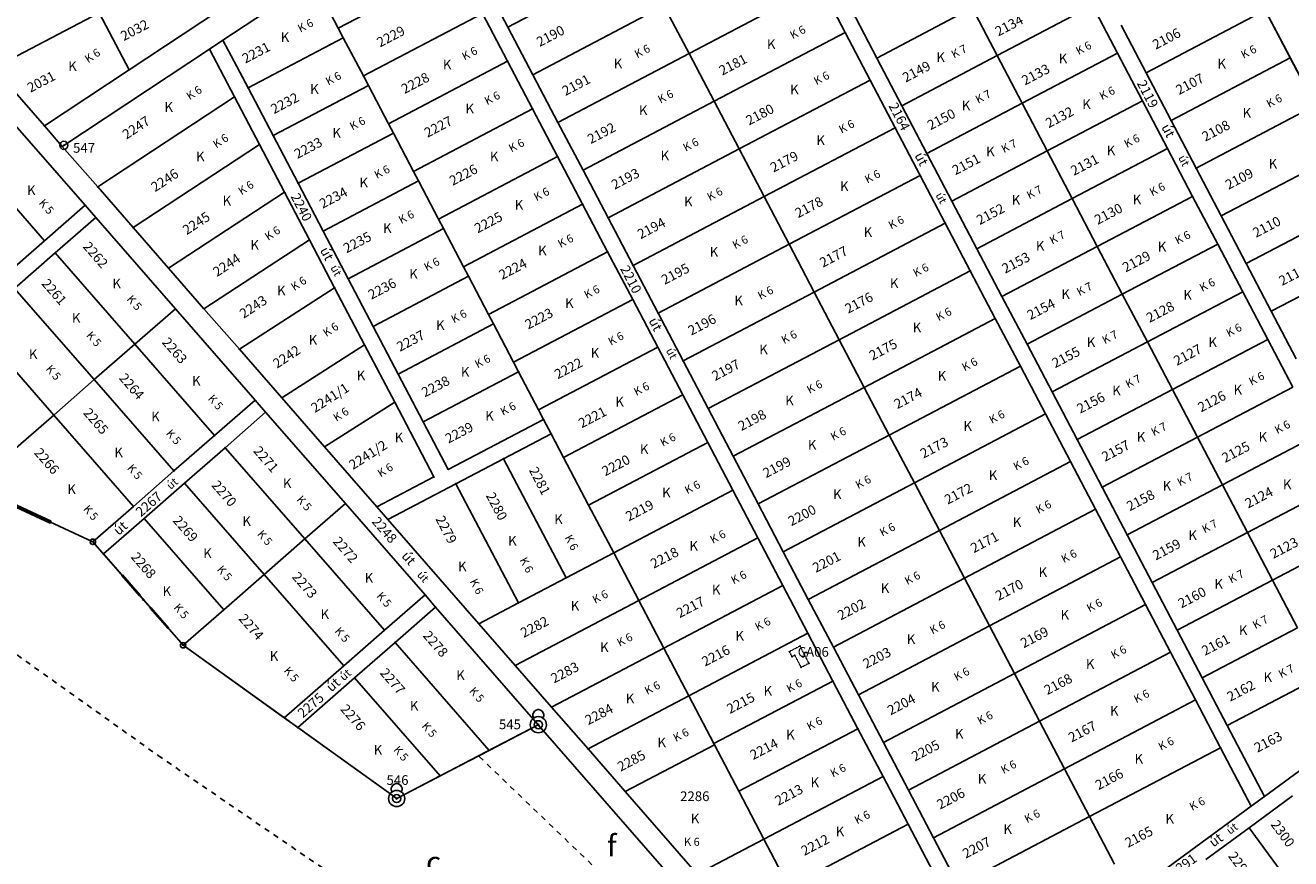
# Model space of a CAD drawing. Extents: x 591000 to 603000, y 192000 to 202000.
# Drawn here: x 600378 to 600848, y 196626 to 196936 of the extents above; entities that cross this region are included whole.
import ezdxf

# ---------------------------------------------------------------- set-up
doc = ezdxf.new("R2010")
doc.units = 0
doc.header["$MEASUREMENT"] = 0
for name, pattern in [('ITR-1-0.20 mm', [0]), ('ITR-10-0.18 mm', [0]), ('ITR-10-0.20 mm', [0]), ('ITR-11-0.18 mm', [0]), ('ITR-12-0.12 mm', [4, 2, -2]), ('ITR-12-0.18 mm', [2, 1, -1]), ('ITR-13-0.18 mm', [0]), ('ITR-14-0.12 mm', [0]), ('ITR-15-0.18 mm', [0]), ('ITR-206-0.10 mm', [0]), ('ITR-31-0.18 mm', [3.33575e-28, 0, 3.33575e-28]), ('ITR-7-0.18 mm', [0]), ('ITR-7-0.20 mm', [0]), ('ITR-79-0.12 mm', [0]), ('ITR-95-0.12 mm', [0]), ('ITR-96-0.12 mm', [0])]:
    doc.linetypes.add(name, pattern=pattern)
doc.layers.get('0').update_dxf_attribs({"color": 1})
for name, color, linetype in [('ITR-1-V_ALAPPONT', 142, 'ITR-1-0.20 mm'), ('ITR-10-FRL_HATÁR', 90, 'ITR-10-0.18 mm'), ('ITR-11-HRSZ', 90, 'ITR-11-0.18 mm'), ('ITR-12-ALR_HATÁR', 202, 'ITR-12-0.18 mm'), ('ITR-13-ALR_JEL', 202, 'ITR-13-0.18 mm'), ('ITR-14-ALR_MÜV_ÁG', 210, 'ITR-14-0.12 mm'), ('ITR-15-MIN_OSZT', 50, 'ITR-15-0.18 mm'), ('ITR-206-HATÁRPONT', 50, 'ITR-206-0.10 mm'), ('ITR-31-GAZD_ÉPÜLET', 74, 'ITR-31-0.18 mm'), ('ITR-7-FEKVÉSHATÁR', 130, 'ITR-7-0.18 mm'), ('ITR-79-KAPCSOLóJEL', 7, 'ITR-79-0.12 mm'), ('ITR-95-HATÁR JELK', 7, 'ITR-95-0.12 mm'), ('ITR-96-GEOKOD', 174, 'ITR-96-0.12 mm'), ('Pont', 1, 'ITR-1-0.20 mm')]:
    doc.layers.add(name, color=color, linetype=linetype)
doc.styles.add('ITR-14-2.00mm dőlt', font='Arial CE', dxfattribs={"width": 4, "oblique": 15, "height": 8})
doc.styles.add('ITR-16-1.80mm dőlt', font='Arial CE', dxfattribs={"width": 2, "oblique": 15, "height": 4})
doc.styles.add('ITR-18-1.80mm dőlt', font='Arial CE', dxfattribs={"width": 2, "oblique": 15, "height": 4})
doc.styles.add('ITR-19-1.50mm dőlt', font='Arial CE', dxfattribs={"oblique": 15, "height": 3})
doc.styles.add('ITR-2-1.80mm álló', font='Arial CE', dxfattribs={"width": 2, "height": 4})
doc.styles.add('ITR-61-1.80mm álló', font='Arial CE', dxfattribs={"width": 2, "height": 4})

# ---------------------------------------------------------------- blocks, each defined once
blk = doc.blocks.new('DAT_2000.FNT-22')
at = {"linetype": 'Continuous'}
for radius in [0.75, 0.05, 0]:
    blk.add_circle((0, 0), radius, dxfattribs=at)
blk = doc.blocks.new('DAT_2000.FNT-39')
at = {"linetype": 'Continuous'}
for p, q in [((-0.3, 0.35), (-0.25, 0.45)), ((-0.3, 0.25), (-0.3, 0.35)), ((-0.25, 0.15), (-0.3, 0.25)), ((-0.25, 0.45), (-0.15, 0.55)), ((-0.15, 0.05), (-0.25, 0.15)), ((-0.15, 0.55), (-0.05, 0.6)), ((-0.05, 0), (-0.15, 0.05)), ((-0.05, 0.6), (0, 0.6)), ((0, 0), (-0.05, 0)), ((0, 0), (0.05, 0)), ((0.05, 0), (0.15, -0.05)), ((0.05, -0.6), (0, -0.6)), ((0.15, -0.55), (0.05, -0.6)), ((0.15, -0.05), (0.25, -0.15)), ((0.25, -0.45), (0.15, -0.55)), ((0.25, -0.15), (0.3, -0.25)), ((0.3, -0.35), (0.25, -0.45)), ((0.3, -0.25), (0.3, -0.35))]:
    blk.add_line(p, q, dxfattribs=at)
blk = doc.blocks.new('DAT_2000.FNT-37')
at = {"linetype": 'Continuous'}
for p, q in [((-2, 0.1), (-7, 0.1)), ((-7, 0.1), (-7, -0.1)), ((-2.05, 0.05), (-6.95, 0.05)), ((-6.95, 0.05), (-6.95, -0.05)), ((-2.1, 0), (-6.9, 0)), ((-2.05, -0.05), (-2.05, 0.05)), ((-2, -0.1), (-2, 0.1)), ((-1.05, 0.1), (-1.05, -0.1)), ((-1, -0.1), (-1, 0.1)), ((-0.95, 0.1), (-0.95, -0.1)), ((-0.05, 0.1), (-0.05, -0.1)), ((0, -0.1), (0, 0.1)), ((0.05, -0.1), (0.05, 0.1)), ((1, 0.1), (1, -0.1)), ((6, 0.1), (1, 0.1)), ((1.05, 0.05), (1.05, -0.05)), ((5.95, 0.05), (1.05, 0.05)), ((1.1, 0), (5.9, 0)), ((5.95, -0.05), (5.95, 0.05)), ((6, -0.1), (6, 0.1)), ((-7, -0.1), (-2, -0.1)), ((-6.95, -0.05), (-2.05, -0.05)), ((1, -0.1), (6, -0.1)), ((1.05, -0.05), (5.95, -0.05))]:
    blk.add_line(p, q, dxfattribs=at)
blk.add_circle((0, 0), 0.1, dxfattribs=at)
blk.add_circle((0, 0), 0.1, dxfattribs=at)
blk = doc.blocks.new('DAT_2000.FNT-30')
at = {"linetype": 'Continuous'}
for radius in [0.5, 0.05, 0]:
    blk.add_circle((0, 0), radius, dxfattribs=at)
blk = doc.blocks.new('DAT2000.FNT-16')
at = {"linetype": 'Continuous'}
for p, q in [((-0.45, 1.1), (-0.35, 1.25)), ((-0.35, 1.25), (-0.2, 1.35)), ((-0.2, 1.35), (-0.05, 1.4)), ((-0.05, 1.4), (0.05, 1.4)), ((0.05, 1.4), (0.2, 1.35)), ((0.2, 1.35), (0.35, 1.25)), ((0.35, 1.25), (0.45, 1.1)), ((-0.5, 0.95), (-0.45, 1.1)), ((-0.5, 0.8), (-0.5, 0.95)), ((-0.45, 0.7), (-0.5, 0.8)), ((-0.4, 0.65), (-0.45, 0.7)), ((0.45, 0.7), (0.4, 0.65)), ((0.45, 1.1), (0.5, 0.95)), ((0.5, 0.8), (0.45, 0.7)), ((0.5, 0.95), (0.5, 0.8))]:
    blk.add_line(p, q, dxfattribs=at)
for radius in [0.75, 0.05, 0]:
    blk.add_circle((0, 0), radius, dxfattribs=at)
blk = doc.blocks.new('DAT2000.FNT-38')
at = {"linetype": 'Continuous'}
for p, q in [((-3, 0.1), (-8, 0.1)), ((-8, 0.1), (-8, -0.1)), ((-3, 0.05), (-8, 0.05)), ((-3, 0), (-8, 0)), ((-3, -0.1), (-3, 0.1)), ((-2.05, 0.1), (-2.05, -0.1)), ((-2, -0.1), (-2, 0.1)), ((-1.95, 0.1), (-1.95, -0.1)), ((-1.05, -0.1), (-1.05, 0.1)), ((-1, 0.1), (-1, -0.1)), ((-0.95, -0.1), (-0.95, 0.1)), ((-0.05, 0.1), (-0.05, -0.1)), ((0, -0.1), (0, 0.1)), ((0.05, -0.1), (0.05, 0.1)), ((0.95, 0.1), (0.95, -0.1)), ((1, -0.1), (1, 0.1)), ((1.05, 0.1), (1.05, -0.1)), ((2, 0.1), (2, -0.1)), ((7, 0.1), (2, 0.1)), ((7, 0.05), (2, 0.05)), ((2, 0), (7, 0)), ((7, -0.1), (7, 0.1)), ((-8, -0.05), (-3, -0.05)), ((-8, -0.1), (-3, -0.1)), ((2, -0.05), (7, -0.05)), ((2, -0.1), (7, -0.1))]:
    blk.add_line(p, q, dxfattribs=at)
blk.add_circle((0, 0), 0.1, dxfattribs=at)
blk.add_circle((0, 0), 0.1, dxfattribs=at)
blk.add_circle((0, 0), 0.1, dxfattribs=at)
blk.add_circle((0, 0), 0.1, dxfattribs=at)

msp = doc.modelspace()

# ---------------------------------------------------------------- linework, layer by layer
at = {"layer": 'ITR-10-FRL_HATÁR', "color": 74, "linetype": 'ITR-10-0.20 mm'}
for p, q in [((600911.76, 196802.32), (600743.49, 197122.63)), ((600313.93, 196785.26), (600403.26, 196743.77)), ((600403.26, 196743.77), (600436.8, 196705.36)), ((600436.8, 196705.36), (600516.14, 196648.45)), ((600568.76, 196675.86), (600546.54, 196664.29)), ((600568.76, 196675.86), (600718.62, 196504.23)), ((600546.54, 196664.29), (600516.14, 196648.45))]:
    msp.add_line(p, q, dxfattribs=at)
at = {"layer": 'ITR-10-FRL_HATÁR', "color": 90, "linetype": 'ITR-10-0.18 mm'}
for p, q in [((600494.45, 196934.42), (600538.72, 196957.68)), ((600557.46, 196934.88), (600606.15, 196960.45)), ((600451.6, 196929.98), (600485.15, 196952.13)), ((600485.15, 196952.13), (600494.45, 196934.42)), ((600548.16, 196952.58), (600557.46, 196934.88)), ((600673.45, 196950.62), (600624.76, 196925.04)), ((600673.45, 196950.62), (600682.75, 196932.91)), ((600405.57, 196940.2), (600366.51, 196919.68)), ((600405.57, 196940.2), (600416.73, 196918.95)), ((600416.73, 196918.95), (600450.28, 196941.1)), ((600503.75, 196916.72), (600548.02, 196939.97)), ((600548.02, 196939.97), (600557.32, 196922.27)), ((600566.76, 196917.17), (600615.45, 196942.75)), ((600615.45, 196942.75), (600624.76, 196925.04)), ((600685.23, 196941.11), (600694.53, 196923.4)), ((600694.53, 196923.4), (600729.94, 196942)), ((600729.94, 196942), (600739.24, 196924.3)), ((600739.24, 196924.3), (600774.67, 196942.87)), ((600774.67, 196942.87), (600783.97, 196925.16)), ((600794.56, 196917.9), (600838.84, 196941.13)), ((600838.84, 196941.13), (600848.14, 196923.43)), ((600494.45, 196934.42), (600496.31, 196930.88)), ((600557.46, 196934.88), (600566.76, 196917.17)), ((600785.26, 196935.6), (600794.56, 196917.9)), ((600446.56, 196926.66), (600451.6, 196929.98)), ((600451.6, 196929.98), (600460.9, 196912.28)), ((600460.9, 196912.28), (600496.31, 196930.88)), ((600496.31, 196930.88), (600503.75, 196916.72)), ((600634.06, 196907.34), (600682.75, 196932.91)), ((600682.75, 196932.91), (600692.05, 196915.21)), ((600392.49, 196890.97), (600446.56, 196926.66)), ((600446.56, 196926.66), (600455.86, 196908.95)), ((600576.07, 196899.46), (600624.76, 196925.04)), ((600624.76, 196925.04), (600634.06, 196907.34)), ((600748.54, 196906.59), (600783.97, 196925.16)), ((600783.97, 196925.16), (600793.27, 196907.46)), ((600513.05, 196899.01), (600557.32, 196922.27)), ((600557.32, 196922.27), (600566.62, 196904.56)), ((600694.53, 196923.4), (600703.83, 196905.69)), ((600703.83, 196905.69), (600739.24, 196924.3)), ((600739.24, 196924.3), (600748.54, 196906.59)), ((600803.87, 196900.19), (600848.14, 196923.43)), ((600848.14, 196923.43), (600857.44, 196905.72)), ((600366.51, 196919.68), (600385.27, 196898.19)), ((600385.27, 196898.19), (600416.73, 196918.95)), ((600503.75, 196916.72), (600505.61, 196913.18)), ((600566.76, 196917.17), (600576.07, 196899.46)), ((600794.56, 196917.9), (600803.87, 196900.19)), ((600460.9, 196912.28), (600470.2, 196894.58)), ((600470.2, 196894.58), (600505.61, 196913.18)), ((600505.61, 196913.18), (600513.05, 196899.01)), ((600643.36, 196889.63), (600692.05, 196915.21)), ((600692.05, 196915.21), (600701.35, 196897.5)), ((600405.06, 196875.51), (600455.86, 196908.95)), ((600455.86, 196908.95), (600465.16, 196891.25)), ((600585.37, 196881.76), (600634.06, 196907.34)), ((600634.06, 196907.34), (600643.36, 196889.63)), ((600713.13, 196887.99), (600748.54, 196906.59)), ((600748.54, 196906.59), (600757.84, 196888.88)), ((600757.84, 196888.88), (600793.27, 196907.46)), ((600793.27, 196907.46), (600802.57, 196889.75)), ((600370.78, 196902.6), (600400.38, 196868.7)), ((600522.35, 196881.31), (600566.62, 196904.56)), ((600566.62, 196904.56), (600575.92, 196886.85)), ((600703.83, 196905.69), (600713.13, 196887.99)), ((600813.17, 196882.48), (600857.44, 196905.72)), ((600385.27, 196898.19), (600391.91, 196890.58)), ((600513.05, 196899.01), (600514.91, 196895.47)), ((600576.07, 196899.46), (600585.37, 196881.76)), ((600652.66, 196871.93), (600701.35, 196897.5)), ((600701.35, 196897.5), (600710.65, 196879.8)), ((600803.87, 196900.19), (600813.17, 196882.48)), ((600470.2, 196894.58), (600479.5, 196876.87)), ((600479.5, 196876.87), (600514.91, 196895.47)), ((600514.91, 196895.47), (600522.35, 196881.31)), ((600355.71, 196889.45), (600385.31, 196855.55)), ((600391.91, 196890.58), (600392.49, 196890.97)), ((600391.91, 196890.58), (600405.06, 196875.51)), ((600418.22, 196860.45), (600465.16, 196891.25)), ((600465.16, 196891.25), (600474.46, 196873.54)), ((600594.67, 196864.05), (600643.36, 196889.63)), ((600643.36, 196889.63), (600652.66, 196871.93)), ((600713.13, 196887.99), (600722.43, 196870.28)), ((600722.43, 196870.28), (600757.84, 196888.88)), ((600757.84, 196888.88), (600767.14, 196871.18)), ((600767.14, 196871.18), (600802.57, 196889.75)), ((600802.57, 196889.75), (600811.87, 196872.04)), ((600822.47, 196864.78), (600866.74, 196888.01)), ((600531.66, 196863.6), (600575.92, 196886.85)), ((600575.92, 196886.85), (600585.22, 196869.15)), ((600813.17, 196882.48), (600822.47, 196864.78)), ((600488.8, 196859.16), (600524.21, 196877.77)), ((600522.35, 196881.31), (600524.21, 196877.77)), ((600524.21, 196877.77), (600531.66, 196863.6)), ((600585.37, 196881.76), (600594.67, 196864.05)), ((600661.96, 196854.22), (600710.65, 196879.8)), ((600710.65, 196879.8), (600719.95, 196862.09)), ((600405.06, 196875.51), (600418.22, 196860.45)), ((600431.37, 196845.38), (600474.46, 196873.54)), ((600474.46, 196873.54), (600483.76, 196855.84)), ((600479.5, 196876.87), (600488.8, 196859.16)), ((600385.31, 196855.55), (600400.38, 196868.7)), ((600400.38, 196868.7), (600404.32, 196864.18)), ((600540.96, 196845.9), (600585.22, 196869.15)), ((600585.22, 196869.15), (600594.52, 196851.44)), ((600603.97, 196846.35), (600652.66, 196871.93)), ((600652.66, 196871.93), (600661.96, 196854.22)), ((600722.43, 196870.28), (600731.73, 196852.58)), ((600731.73, 196852.58), (600767.14, 196871.18)), ((600767.14, 196871.18), (600776.44, 196853.47)), ((600776.44, 196853.47), (600811.87, 196872.04)), ((600811.87, 196872.04), (600821.17, 196854.34)), ((600831.77, 196847.07), (600876.04, 196870.31)), ((600404.32, 196864.18), (600389.26, 196851.03)), ((600404.32, 196864.18), (600433.92, 196830.29)), ((600531.66, 196863.6), (600533.51, 196860.06)), ((600594.67, 196864.05), (600603.97, 196846.35)), ((600822.47, 196864.78), (600831.77, 196847.07)), ((600418.22, 196860.45), (600431.37, 196845.38)), ((600488.8, 196859.16), (600498.1, 196841.46)), ((600498.1, 196841.46), (600533.51, 196860.06)), ((600533.51, 196860.06), (600540.96, 196845.9)), ((600671.26, 196836.51), (600719.95, 196862.09)), ((600719.95, 196862.09), (600729.25, 196844.39)), ((600370.25, 196842.39), (600385.31, 196855.55)), ((600444.53, 196830.32), (600483.76, 196855.84)), ((600483.76, 196855.84), (600493.07, 196838.13)), ((600613.27, 196828.64), (600661.96, 196854.22)), ((600661.96, 196854.22), (600671.26, 196836.51)), ((600785.74, 196835.77), (600821.17, 196854.34)), ((600821.17, 196854.34), (600830.47, 196836.63)), ((600389.26, 196851.03), (600374.19, 196837.87)), ((600389.26, 196851.03), (600418.86, 196817.13)), ((600550.26, 196828.19), (600594.52, 196851.44)), ((600594.52, 196851.44), (600603.82, 196833.74)), ((600731.73, 196852.58), (600741.03, 196834.87)), ((600741.03, 196834.87), (600776.44, 196853.47)), ((600776.44, 196853.47), (600785.74, 196835.77)), ((600841.07, 196829.37), (600885.34, 196852.6)), ((600431.37, 196845.38), (600444.53, 196830.32)), ((600540.96, 196845.9), (600542.82, 196842.35)), ((600603.97, 196846.35), (600613.27, 196828.64)), ((600831.77, 196847.07), (600841.07, 196829.37)), ((600507.4, 196823.75), (600498.1, 196841.46)), ((600507.4, 196823.75), (600542.82, 196842.35)), ((600542.82, 196842.35), (600550.26, 196828.19)), ((600680.56, 196818.81), (600729.25, 196844.39)), ((600729.25, 196844.39), (600738.55, 196826.68)), ((600374.19, 196837.87), (600403.79, 196803.98)), ((600457.68, 196815.25), (600493.07, 196838.13)), ((600504.23, 196816.88), (600493.07, 196838.13)), ((600622.57, 196810.94), (600671.26, 196836.51)), ((600671.26, 196836.51), (600680.56, 196818.81)), ((600750.33, 196817.17), (600785.74, 196835.77)), ((600785.74, 196835.77), (600795.04, 196818.06)), ((600795.04, 196818.06), (600830.47, 196836.63)), ((600830.47, 196836.63), (600839.77, 196818.93)), ((600559.56, 196810.48), (600603.82, 196833.74)), ((600603.82, 196833.74), (600613.12, 196816.03)), ((600741.03, 196834.87), (600750.33, 196817.17)), ((600433.92, 196830.29), (600418.86, 196817.13)), ((600433.92, 196830.29), (600463.52, 196796.39)), ((600444.53, 196830.32), (600457.68, 196815.25)), ((600550.26, 196828.19), (600552.12, 196824.65)), ((600613.27, 196828.64), (600622.57, 196810.94)), ((600689.86, 196801.1), (600738.55, 196826.68)), ((600738.55, 196826.68), (600747.86, 196808.98)), ((600841.07, 196829.37), (600850.37, 196811.66)), ((600359.13, 196824.72), (600388.73, 196790.82)), ((600516.7, 196806.05), (600507.4, 196823.75)), ((600516.7, 196806.05), (600552.12, 196824.65)), ((600552.12, 196824.65), (600559.56, 196810.48)), ((600418.86, 196817.13), (600403.79, 196803.98)), ((600418.86, 196817.13), (600448.45, 196783.24)), ((600473.47, 196797.17), (600504.23, 196816.88)), ((600515.39, 196795.63), (600504.23, 196816.88)), ((600631.87, 196793.23), (600680.56, 196818.81)), ((600680.56, 196818.81), (600689.86, 196801.1)), ((600750.33, 196817.17), (600759.63, 196799.46)), ((600759.63, 196799.46), (600795.04, 196818.06)), ((600795.04, 196818.06), (600804.35, 196800.36)), ((600804.35, 196800.36), (600839.77, 196818.93)), ((600839.77, 196818.93), (600849.07, 196801.22)), ((600457.68, 196815.25), (600473.47, 196797.17)), ((600568.86, 196792.78), (600613.12, 196816.03)), ((600613.12, 196816.03), (600622.42, 196798.33)), ((600559.56, 196810.48), (600561.42, 196806.94)), ((600622.57, 196810.94), (600631.87, 196793.23)), ((600699.17, 196783.4), (600747.86, 196808.98)), ((600747.86, 196808.98), (600757.16, 196791.27)), ((600403.79, 196803.98), (600388.73, 196790.82)), ((600403.79, 196803.98), (600433.39, 196770.08)), ((600526.01, 196788.34), (600516.7, 196806.05)), ((600526.01, 196788.34), (600561.42, 196806.94)), ((600561.42, 196806.94), (600568.86, 196792.78)), ((600578.16, 196775.07), (600622.42, 196798.33)), ((600622.42, 196798.33), (600631.73, 196780.62)), ((600641.17, 196775.52), (600689.86, 196801.1)), ((600689.86, 196801.1), (600699.17, 196783.4)), ((600759.63, 196799.46), (600768.93, 196781.75)), ((600768.93, 196781.75), (600804.35, 196800.36)), ((600804.35, 196800.36), (600813.65, 196782.65)), ((600813.65, 196782.65), (600849.07, 196801.22)), ((600448.45, 196783.24), (600463.52, 196796.39)), ((600463.52, 196796.39), (600467.46, 196791.87)), ((600473.47, 196797.17), (600489.26, 196779.09)), ((600489.26, 196779.09), (600515.39, 196795.63)), ((600529.99, 196767.84), (600515.39, 196795.63)), ((600631.87, 196793.23), (600641.17, 196775.52)), ((600388.73, 196790.82), (600373.66, 196777.67)), ((600388.73, 196790.82), (600418.32, 196756.93)), ((600467.46, 196791.87), (600452.4, 196778.72)), ((600467.46, 196791.87), (600497.06, 196757.97)), ((600535.31, 196770.63), (600526.01, 196788.34)), ((600535.31, 196770.63), (600570.72, 196789.24)), ((600568.86, 196792.78), (600570.72, 196789.24)), ((600570.72, 196789.24), (600573.51, 196783.92)), ((600708.47, 196765.69), (600757.16, 196791.27)), ((600757.16, 196791.27), (600766.46, 196773.56)), ((600555.8, 196774.62), (600573.51, 196783.92)), ((600573.51, 196783.92), (600578.16, 196775.07)), ((600433.39, 196770.08), (600448.45, 196783.24)), ((600489.26, 196779.09), (600508.8, 196756.71)), ((600587.46, 196757.37), (600631.73, 196780.62)), ((600631.73, 196780.62), (600641.03, 196762.91)), ((600650.47, 196757.82), (600699.17, 196783.4)), ((600699.17, 196783.4), (600708.47, 196765.69)), ((600768.93, 196781.75), (600778.24, 196764.05)), ((600813.65, 196782.65), (600778.24, 196764.05)), ((600822.95, 196764.94), (600813.65, 196782.65)), ((600822.95, 196764.94), (600858.38, 196783.52)), ((600452.4, 196778.72), (600437.33, 196765.56)), ((600452.4, 196778.72), (600482, 196744.82)), ((600538.1, 196765.32), (600555.8, 196774.62)), ((600555.8, 196774.62), (600579.05, 196730.36)), ((600578.16, 196775.07), (600587.46, 196757.37)), ((600641.17, 196775.52), (600650.47, 196757.82)), ((600433.39, 196770.08), (600418.32, 196756.93)), ((600717.77, 196747.99), (600766.46, 196773.56)), ((600766.46, 196773.56), (600775.76, 196755.86)), ((600422.27, 196752.41), (600437.33, 196765.56)), ((600437.33, 196765.56), (600466.93, 196731.66)), ((600508.8, 196756.71), (600529.99, 196767.84)), ((600512.86, 196752.06), (600538.1, 196765.32)), ((600538.1, 196765.32), (600561.35, 196721.06)), ((600659.78, 196740.11), (600708.47, 196765.69)), ((600708.47, 196765.69), (600717.77, 196747.99)), ((600787.54, 196746.34), (600822.95, 196764.94)), ((600822.95, 196764.94), (600832.25, 196747.24)), ((600832.25, 196747.24), (600867.68, 196765.81)), ((600358.59, 196764.52), (600403.26, 196743.77)), ((600596.76, 196739.66), (600641.03, 196762.91)), ((600641.03, 196762.91), (600650.33, 196745.21)), ((600778.24, 196764.05), (600787.54, 196746.34)), ((600418.32, 196756.93), (600403.26, 196743.77)), ((600482, 196744.82), (600497.06, 196757.97)), ((600497.06, 196757.97), (600526.66, 196724.08)), ((600508.8, 196756.71), (600512.86, 196752.06)), ((600587.46, 196757.37), (600596.76, 196739.66)), ((600650.47, 196757.82), (600659.78, 196740.11)), ((600727.07, 196730.28), (600775.76, 196755.86)), ((600775.76, 196755.86), (600785.06, 196738.15)), ((600407.2, 196739.25), (600422.27, 196752.41)), ((600422.27, 196752.41), (600451.87, 196718.51)), ((600512.86, 196752.06), (600546.66, 196713.34)), ((600669.08, 196722.41), (600717.77, 196747.99)), ((600717.77, 196747.99), (600727.07, 196730.28)), ((600787.54, 196746.34), (600796.84, 196728.64)), ((600796.84, 196728.64), (600832.25, 196747.24)), ((600832.25, 196747.24), (600841.55, 196729.53)), ((600841.55, 196729.53), (600876.98, 196748.1)), ((600403.26, 196743.77), (600407.2, 196739.25)), ((600466.93, 196731.66), (600482, 196744.82)), ((600482, 196744.82), (600511.59, 196710.92)), ((600606.06, 196721.96), (600650.33, 196745.21)), ((600650.33, 196745.21), (600659.63, 196727.5)), ((600407.2, 196739.25), (600436.8, 196705.36)), ((600579.05, 196730.36), (600596.76, 196739.66)), ((600596.76, 196739.66), (600606.06, 196721.96)), ((600659.78, 196740.11), (600669.08, 196722.41)), ((600736.37, 196712.57), (600785.06, 196738.15)), ((600785.06, 196738.15), (600794.36, 196720.45)), ((600451.87, 196718.51), (600466.93, 196731.66)), ((600466.93, 196731.66), (600496.53, 196697.77)), ((600561.35, 196721.06), (600579.05, 196730.36)), ((600615.37, 196704.25), (600659.63, 196727.5)), ((600659.63, 196727.5), (600668.93, 196709.8)), ((600678.38, 196704.7), (600727.07, 196730.28)), ((600727.07, 196730.28), (600736.37, 196712.57)), ((600796.84, 196728.64), (600806.14, 196710.93)), ((600806.14, 196710.93), (600841.55, 196729.53)), ((600841.55, 196729.53), (600850.85, 196711.83)), ((600511.59, 196710.92), (600526.66, 196724.08)), ((600526.66, 196724.08), (600530.61, 196719.56)), ((600436.8, 196705.36), (600451.87, 196718.51)), ((600515.54, 196706.4), (600530.61, 196719.56)), ((600530.61, 196719.56), (600568.76, 196675.86)), ((600546.66, 196713.34), (600561.35, 196721.06)), ((600606.06, 196721.96), (600560.18, 196697.86)), ((600606.06, 196721.96), (600615.37, 196704.25)), ((600669.08, 196722.41), (600678.38, 196704.7)), ((600745.67, 196694.87), (600794.36, 196720.45)), ((600794.36, 196720.45), (600803.66, 196702.74)), ((600546.66, 196713.34), (600560.18, 196697.86)), ((600496.53, 196697.77), (600511.59, 196710.92)), ((600624.67, 196686.55), (600668.93, 196709.8)), ((600668.93, 196709.8), (600678.23, 196692.09)), ((600687.68, 196687), (600736.37, 196712.57)), ((600736.37, 196712.57), (600745.67, 196694.87)), ((600806.14, 196710.93), (600815.44, 196693.23)), ((600815.44, 196693.23), (600850.85, 196711.83)), ((600436.8, 196705.36), (600474.36, 196678.42)), ((600500.48, 196693.25), (600515.54, 196706.4)), ((600515.54, 196706.4), (600550.51, 196666.35)), ((600573.71, 196682.37), (600615.37, 196704.25)), ((600615.37, 196704.25), (600624.67, 196686.55)), ((600678.38, 196704.7), (600687.68, 196687)), ((600754.97, 196677.16), (600803.66, 196702.74)), ((600803.66, 196702.74), (600812.96, 196685.04)), ((600474.36, 196678.42), (600496.53, 196697.77)), ((600560.18, 196697.86), (600573.71, 196682.37)), ((600696.98, 196669.29), (600745.67, 196694.87)), ((600745.67, 196694.87), (600754.97, 196677.16)), ((600479.38, 196674.82), (600500.48, 196693.25)), ((600500.48, 196693.25), (600532.27, 196656.85)), ((600633.97, 196668.84), (600678.23, 196692.09)), ((600678.23, 196692.09), (600687.53, 196674.39)), ((600815.44, 196693.23), (600824.74, 196675.52)), ((600824.74, 196675.52), (600860.15, 196694.12)), ((600587.23, 196666.88), (600624.67, 196686.55)), ((600624.67, 196686.55), (600633.97, 196668.84)), ((600687.68, 196687), (600696.98, 196669.29)), ((600764.27, 196659.46), (600812.96, 196685.04)), ((600812.96, 196685.04), (600822.26, 196667.33)), ((600573.71, 196682.37), (600587.23, 196666.88)), ((600474.36, 196678.42), (600479.38, 196674.82)), ((600550.51, 196666.35), (600568.76, 196675.86)), ((600568.76, 196675.86), (600692.22, 196534.47)), ((600706.28, 196651.59), (600754.97, 196677.16)), ((600754.97, 196677.16), (600764.27, 196659.46)), ((600824.74, 196675.52), (600838.55, 196649.23)), ((600479.38, 196674.82), (600516.14, 196648.45)), ((600643.27, 196651.13), (600687.53, 196674.39)), ((600687.53, 196674.39), (600696.83, 196656.68)), ((600871.17, 196673.16), (600838.55, 196649.23)), ((600550.51, 196666.35), (600532.27, 196656.85)), ((600587.23, 196666.88), (600601.09, 196651.01)), ((600601.09, 196651.01), (600634.2, 196668.4)), ((600633.97, 196668.84), (600634.2, 196668.4)), ((600634.2, 196668.4), (600643.27, 196651.13)), ((600696.98, 196669.29), (600706.28, 196651.59)), ((600773.57, 196641.75), (600822.26, 196667.33)), ((600822.26, 196667.33), (600833.66, 196645.65)), ((600516.14, 196648.45), (600532.27, 196656.85)), ((600652.57, 196633.43), (600696.83, 196656.68)), ((600696.83, 196656.68), (600706.13, 196638.98)), ((600715.58, 196633.88), (600764.27, 196659.46)), ((600764.27, 196659.46), (600773.57, 196641.75)), ((600601.09, 196651.01), (600627.8, 196620.42)), ((600643.27, 196651.13), (600652.57, 196633.43)), ((600706.28, 196651.59), (600715.58, 196633.88)), ((600849.01, 196649.46), (600832.88, 196637.63)), ((600838.55, 196649.23), (600833.66, 196645.65)), ((600788.81, 196612.75), (600833.66, 196645.65)), ((600661.87, 196615.72), (600706.13, 196638.98)), ((600706.13, 196638.98), (600715.43, 196621.28)), ((600724.88, 196616.17), (600773.57, 196641.75)), ((600773.57, 196641.75), (600782.88, 196624.05)), ((600627.8, 196620.42), (600652.57, 196633.43)), ((600652.57, 196633.43), (600661.87, 196615.72)), ((600715.58, 196633.88), (600724.88, 196616.17)), ((600832.88, 196637.63), (600816.75, 196625.81)), ((600832.88, 196637.63), (600858.8, 196602.3))]:
    msp.add_line(p, q, dxfattribs=at)
at = {"layer": 'ITR-12-ALR_HATÁR', "color": 12, "linetype": 'ITR-12-0.12 mm'}
for p, q in [((600371.83, 196704.1), (600427.49, 196664.44)), ((600427.49, 196664.44), (600602.46, 196544.86)), ((600643.52, 196571.27), (600546.54, 196664.29))]:
    msp.add_line(p, q, dxfattribs=at)
at = {"layer": 'ITR-31-GAZD_ÉPÜLET', "color": 74, "linetype": 'ITR-31-0.18 mm'}
for p, q in [((600665.95, 196705.07), (600662.04, 196703.02)), ((600665.95, 196705.07), (600669.31, 196698.67)), ((600662.04, 196703.02), (600663.01, 196701.09)), ((600663.01, 196701.09), (600664.06, 196701.64)), ((600664.06, 196701.64), (600666.42, 196697.15)), ((600669.31, 196698.67), (600666.42, 196697.15))]:
    msp.add_line(p, q, dxfattribs=at)
at = {"layer": 'ITR-7-FEKVÉSHATÁR', "color": 130, "linetype": 'ITR-7-0.18 mm'}
for p, q in [((600743.49, 197122.63), (600911.76, 196802.32)), ((600403.26, 196743.77), (600313.93, 196785.26)), ((600436.8, 196705.36), (600403.26, 196743.77)), ((600516.14, 196648.45), (600436.8, 196705.36)), ((600568.76, 196675.86), (600516.14, 196648.45)), ((600718.62, 196504.23), (600568.76, 196675.86))]:
    msp.add_line(p, q, dxfattribs=at)
at = {"layer": 'ITR-7-FEKVÉSHATÁR', "color": 50, "linetype": 'ITR-7-0.20 mm'}
for p, q in [((600743.49, 197122.63), (600911.76, 196802.32)), ((600403.26, 196743.77), (600313.93, 196785.26)), ((600436.8, 196705.36), (600403.26, 196743.77)), ((600516.14, 196648.45), (600436.8, 196705.36)), ((600568.76, 196675.86), (600516.14, 196648.45)), ((600718.62, 196504.23), (600568.76, 196675.86))]:
    msp.add_line(p, q, dxfattribs=at)
at = {"layer": 'Pont', "color": 1}
for p in [(600494.45, 196934.42), (600557.46, 196934.88), (600451.6, 196929.98), (600496.31, 196930.88), (600682.75, 196932.91), (600446.56, 196926.66), (600624.76, 196925.04), (600783.97, 196925.16), (600557.32, 196922.27), (600694.53, 196923.4), (600739.24, 196924.3), (600848.14, 196923.43), (600416.73, 196918.95), (600503.75, 196916.72), (600566.76, 196917.17), (600794.56, 196917.9), (600460.9, 196912.28), (600505.61, 196913.18), (600692.05, 196915.21), (600455.86, 196908.95), (600634.06, 196907.34), (600748.54, 196906.59), (600793.27, 196907.46), (600566.62, 196904.56), (600703.83, 196905.69), (600385.27, 196898.19), (600513.05, 196899.01), (600576.07, 196899.46), (600701.35, 196897.5), (600803.87, 196900.19), (600470.2, 196894.58), (600514.91, 196895.47), (600391.91, 196890.58), (600392.49, 196890.97), (600465.16, 196891.25), (600643.36, 196889.63), (600713.13, 196887.99), (600757.84, 196888.88), (600802.57, 196889.75), (600575.92, 196886.85), (600813.17, 196882.48), (600522.35, 196881.31), (600524.21, 196877.77), (600585.37, 196881.76), (600710.65, 196879.8), (600405.06, 196875.51), (600474.46, 196873.54), (600479.5, 196876.87), (600400.38, 196868.7), (600585.22, 196869.15), (600652.66, 196871.93), (600722.43, 196870.28), (600767.14, 196871.18), (600811.87, 196872.04), (600404.32, 196864.18), (600531.66, 196863.6), (600594.67, 196864.05), (600822.47, 196864.78), (600418.22, 196860.45), (600488.8, 196859.16), (600533.51, 196860.06), (600719.95, 196862.09), (600385.31, 196855.55), (600483.76, 196855.84), (600661.96, 196854.22), (600821.17, 196854.34), (600389.26, 196851.03), (600594.52, 196851.44), (600731.73, 196852.58), (600776.44, 196853.47), (600431.37, 196845.38), (600540.96, 196845.9), (600603.97, 196846.35), (600831.77, 196847.07), (600498.1, 196841.46), (600542.82, 196842.35), (600729.25, 196844.39), (600493.07, 196838.13), (600671.26, 196836.51), (600785.74, 196835.77), (600830.47, 196836.63), (600603.82, 196833.74), (600741.03, 196834.87), (600433.92, 196830.29), (600444.53, 196830.32), (600550.26, 196828.19), (600613.27, 196828.64), (600738.55, 196826.68), (600841.07, 196829.37), (600507.4, 196823.75), (600552.12, 196824.65), (600418.86, 196817.13), (600504.23, 196816.88), (600680.56, 196818.81), (600750.33, 196817.17), (600795.04, 196818.06), (600839.77, 196818.93), (600457.68, 196815.25), (600613.12, 196816.03), (600559.56, 196810.48), (600622.57, 196810.94), (600747.86, 196808.98), (600403.79, 196803.98), (600516.7, 196806.05), (600561.42, 196806.94), (600622.42, 196798.33), (600689.86, 196801.1), (600759.63, 196799.46), (600804.35, 196800.36), (600463.52, 196796.39), (600473.47, 196797.17), (600515.39, 196795.63), (600631.87, 196793.23), (600388.73, 196790.82), (600467.46, 196791.87), (600526.01, 196788.34), (600568.86, 196792.78), (600570.72, 196789.24), (600757.16, 196791.27), (600573.51, 196783.92), (600448.45, 196783.24), (600489.26, 196779.09), (600631.73, 196780.62), (600699.17, 196783.4), (600768.93, 196781.75), (600813.65, 196782.65), (600452.4, 196778.72), (600555.8, 196774.62), (600578.16, 196775.07), (600641.17, 196775.52), (600433.39, 196770.08), (600535.31, 196770.63), (600766.46, 196773.56), (600437.33, 196765.56), (600529.99, 196767.84), (600538.1, 196765.32), (600708.47, 196765.69), (600822.95, 196764.94), (600641.03, 196762.91), (600778.24, 196764.05), (600418.32, 196756.93), (600497.06, 196757.97), (600508.8, 196756.71), (600587.46, 196757.37), (600650.47, 196757.82), (600775.76, 196755.86), (600422.27, 196752.41), (600512.86, 196752.06), (600717.77, 196747.99), (600787.54, 196746.34), (600832.25, 196747.24), (600403.26, 196743.77), (600403.26, 196743.77), (600482, 196744.82), (600650.33, 196745.21), (600407.2, 196739.25), (600596.76, 196739.66), (600659.78, 196740.11), (600785.06, 196738.15), (600466.93, 196731.66), (600579.05, 196730.36), (600659.63, 196727.5), (600727.07, 196730.28), (600796.84, 196728.64), (600841.55, 196729.53), (600526.66, 196724.08), (600422, 196722.3), (600451.87, 196718.51), (600530.61, 196719.56), (600561.35, 196721.06), (600606.06, 196721.96), (600669.08, 196722.41), (600794.36, 196720.45), (600546.66, 196713.34), (600511.59, 196710.92), (600668.93, 196709.8), (600736.37, 196712.57), (600806.14, 196710.93), (600436.8, 196705.36), (600436.8, 196705.36), (600515.54, 196706.4), (600615.37, 196704.25), (600665.95, 196705.07), (600678.38, 196704.7), (600662.04, 196703.02), (600663.01, 196701.09), (600664.06, 196701.64), (600667.63, 196701.87), (600803.66, 196702.74), (600496.53, 196697.77), (600560.18, 196697.86), (600666.42, 196697.15), (600669.31, 196698.67), (600745.67, 196694.87), (600500.48, 196693.25), (600678.23, 196692.09), (600815.44, 196693.23), (600624.67, 196686.55), (600687.68, 196687), (600812.96, 196685.04), (600573.71, 196682.37), (600474.36, 196678.42), (600568.76, 196675.86), (600568.76, 196675.86), (600754.97, 196677.16), (600824.74, 196675.52), (600479.38, 196674.82), (600687.53, 196674.39), (600550.51, 196666.35), (600587.23, 196666.88), (600633.97, 196668.84), (600634.2, 196668.4), (600696.98, 196669.29), (600822.26, 196667.33), (600427.49, 196664.44), (600546.54, 196664.29), (600532.27, 196656.85), (600696.83, 196656.68), (600764.27, 196659.46), (600516.14, 196648.45), (600516.14, 196648.45), (600601.09, 196651.01), (600643.27, 196651.13), (600706.28, 196651.59), (600838.55, 196649.23), (600833.66, 196645.65), (600706.13, 196638.98), (600773.57, 196641.75), (600652.57, 196633.43), (600715.58, 196633.88), (600832.88, 196637.63)]:
    msp.add_point(p, dxfattribs=at)

# ---------------------------------------------------------------- block references
at = {"layer": 'ITR-1-V_ALAPPONT', "color": 142, "linetype": 'Continuous', "xscale": 2, "yscale": 2}
for p in [(600392.49, 196890.97), (600568.76, 196675.86), (600516.14, 196648.45)]:
    msp.add_blockref('DAT_2000.FNT-22', p, dxfattribs=at)
at = {"layer": 'ITR-1-V_ALAPPONT', "color": 253, "linetype": 'Continuous', "xscale": 4, "yscale": 4}
for p in [(600568.76, 196675.86), (600516.14, 196648.45)]:
    msp.add_blockref('DAT2000.FNT-16', p, dxfattribs=at)
at = {"layer": 'ITR-206-HATÁRPONT', "color": 50, "linetype": 'Continuous', "xscale": 2, "yscale": 2}
for p in [(600403.26, 196743.77), (600436.8, 196705.36)]:
    msp.add_blockref('DAT_2000.FNT-30', p, dxfattribs=at)
at = {"layer": 'ITR-7-FEKVÉSHATÁR', "color": 7, "linetype": 'Continuous', "xscale": 3.999999999961078, "yscale": 4, "rotation": 155.0999999999528}
msp.add_blockref('DAT2000.FNT-38', (600358.59, 196764.51), dxfattribs=at)
at = {"layer": 'ITR-79-KAPCSOLóJEL', "color": 7, "linetype": 'Continuous', "xscale": 2, "yscale": 2, "rotation": 117.7}
msp.add_blockref('DAT_2000.FNT-39', (600667.63, 196701.87), dxfattribs=at)
at = {"layer": 'ITR-95-HATÁR JELK', "color": 7, "linetype": 'Continuous', "xscale": 2, "yscale": 2, "rotation": 131.1}
msp.add_blockref('DAT_2000.FNT-37', (600422, 196722.3), dxfattribs=at)

# ---------------------------------------------------------------- texts
at = {"layer": 'ITR-1-V_ALAPPONT', "color": 142, "linetype": 'Continuous', "style": 'ITR-2-1.80mm álló'}
for s, p in [('547', (600395.9, 196888.23)), ('545', (600554.14, 196674.2)), ('546', (600512.36, 196653.52))]:
    msp.add_text(s, height=3.6, dxfattribs=at).set_placement(p)
at = {"layer": 'ITR-11-HRSZ', "color": 90, "linetype": 'Continuous', "style": 'ITR-16-1.80mm dőlt', "oblique": 15}
for s, rotation, p in [('2134', 27.7, (600739.68, 196931.36)), ('2032', 27.7, (600414.77, 196929.65)), ('2229', 27.7, (600509.96, 196927.3)), ('2190', 27.7, (600569.28, 196927.47)), ('2106', 27.7, (600798.17, 196926.46)), ('2231', 27.7, (600459.91, 196921.29)), ('2181', 27.7, (600637.09, 196916.82)), ('2149', 27.7, (600705.26, 196914.25)), ('2133', 27.7, (600749.56, 196913.16)), ('2031', 27.7, (600380.07, 196910.47)), ('2228', 27.7, (600519.05, 196909.99)), ('2191', 27.7, (600578.84, 196909.26)), ('2119', 297.7, (600791.04, 196914.04)), ('2107', 27.7, (600806.84, 196909.63)), ('2232', 27.7, (600470.55, 196902.53)), ('2180', 27.7, (600647.09, 196898.32)), ('2164', 297.7, (600698.78, 196905.65)), ('2247', 33.3, (600415.74, 196893.07)), ('2227', 27.7, (600527.58, 196893.75)), ('2150', 27.7, (600714.5, 196896.54)), ('2132', 27.7, (600758.4, 196897.3)), ('2192', 27.7, (600588.23, 196891.39)), ('2108', 27.7, (600816.53, 196892.29)), ('2233', 27.7, (600479.27, 196885.89)), ('2179', 27.7, (600656.14, 196880.82)), ('2151', 27.7, (600723.74, 196879.82)), ('2131', 27.7, (600767.76, 196879.62)), ('2226', 27.7, (600536.95, 196875.91)), ('2193', 27.7, (600597.13, 196874.46)), ('2109', 27.7, (600825.2, 196874.44)), ('2246', 33.3, (600426.37, 196873.54)), ('2240', 297.7, (600476.63, 196872.01)), ('2234', 27.7, (600488.63, 196867.41)), ('2178', 27.7, (600665.32, 196863.9)), ('2152', 27.7, (600732.76, 196861.34)), ('2130', 27.7, (600776.6, 196861.42)), ('2245', 33.3, (600438.12, 196857.56)), ('2225', 27.7, (600546.23, 196858.25)), ('2194', 27.7, (600606.78, 196856.08)), ('2110', 27.7, (600835.4, 196856.59)), ('2235', 27.7, (600497.51, 196850.85)), ('2262', 311.1, (600399.32, 196853.26)), ('2244', 33.3, (600449.4, 196842.05)), ('2177', 27.7, (600674.49, 196845.52)), ('2153', 27.7, (600742.22, 196843.3)), ('2129', 27.7, (600787, 196843.74)), ('2224', 27.7, (600555.3, 196840.97)), ('2210', 297.7, (600599.06, 196845.19)), ('2195', 27.7, (600615.68, 196839.14)), ('2111', 27.7, (600845.09, 196838.74)), ('2261', 311.1, (600383.96, 196839.5)), ('2236', 27.7, (600506.74, 196833.63)), ('2176', 27.7, (600683.89, 196828.42)), ('2243', 33.3, (600459.27, 196826.54)), ('2154', 27.7, (600751.57, 196826.03)), ('2128', 27.7, (600795.84, 196825.02)), ('2223', 27.7, (600564.99, 196822.53)), ('2196', 27.7, (600625.59, 196820.28)), ('2237', 27.7, (600517.34, 196814.29)), ('2263', 311.1, (600428.72, 196817.72)), ('2242', 33.3, (600471.67, 196808)), ('2175', 27.7, (600692.89, 196811.02)), ('2127', 27.7, (600806, 196809.07)), ('2222', 27.7, (600575.96, 196804.06)), ('2155', 27.7, (600760.81, 196808.21)), ('2197', 27.7, (600634.44, 196803.44)), ('2264', 311.1, (600412.76, 196804.42)), ('2238', 27.7, (600526.58, 196797.35)), ('2241/1', 32.7, (600485.77, 196791.55)), ('2174', 27.7, (600702.13, 196792.98)), ('2156', 27.7, (600770.05, 196791.27)), ('2126', 27.7, (600815, 196791.79)), ('2265', 311.1, (600399.46, 196791.5)), ('2221', 27.7, (600584.87, 196785.87)), ('2198', 27.7, (600644.2, 196784.85)), ('2239', 27.7, (600535.38, 196780.19)), ('2271', 311.1, (600462.67, 196777.36)), ('2241/2', 32.3, (600499.87, 196770.4)), ('2173', 27.7, (600711.85, 196774.62)), ('2157', 27.7, (600779.29, 196773.45)), ('2125', 27.7, (600823.92, 196773.02)), ('2266', 311.1, (600381.22, 196776.68)), ('2220', 27.7, (600593.61, 196768.05)), ('2199', 27.7, (600653.39, 196767.36)), ('2281', 297.7, (600565.17, 196770.39)), ('2270', 311.1, (600447.09, 196764.65)), ('2172', 27.7, (600720.85, 196757.52)), ('2267', 41.1, (600421.11, 196752.85)), ('2280', 297.7, (600549.18, 196760.96)), ('2158', 27.7, (600788.53, 196755.08)), ('2124', 27.7, (600832.51, 196756.11)), ('2219', 27.7, (600602.4, 196751.31)), ('2200', 27.7, (600662.76, 196749.51)), ('2269', 311.1, (600432.74, 196751.53)), ('2248', 311.1, (600506.68, 196751.12)), ('2279', 297.7, (600530.46, 196752.28)), ('2171', 27.7, (600730.57, 196739.52)), ('2272', 311.1, (600492.19, 196743.74)), ('2218', 27.7, (600611.63, 196733.74)), ('2159', 27.7, (600798.21, 196736.82)), ('2123', 27.7, (600841.86, 196737.4)), ('2268', 311.1, (600417.16, 196738)), ('2201', 27.7, (600671.86, 196732.2)), ('2273', 311.1, (600477.02, 196730.62)), ('2170', 27.7, (600739.75, 196721.81)), ('2217', 27.7, (600621.28, 196715.38)), ('2160', 27.7, (600807.67, 196719)), ('2202', 27.7, (600681.13, 196714.54)), ('2274', 311.1, (600457.19, 196715.11)), ('2282', 27.7, (600563.35, 196708.07)), ('2278', 311.1, (600525.65, 196708.81)), ('2169', 27.7, (600749.09, 196704.22)), ('2161', 27.7, (600816.47, 196701.4)), ('2216', 27.7, (600630.72, 196697.4)), ('2203', 27.7, (600690.56, 196696.59)), ('2283', 27.7, (600574.63, 196691.15)), ('2277', 311.1, (600509.69, 196694.95)), ('2168', 27.7, (600757.89, 196686.82)), ('2162', 27.7, (600825.82, 196684.35)), ('2275', 41.1, (600481.28, 196678.16)), ('2215', 27.7, (600639.95, 196679.82)), ('2204', 27.7, (600699.65, 196679.29)), ('2276', 311.1, (600494.99, 196681.51)), ('2284', 27.7, (600587.32, 196675.64)), ('2167', 27.7, (600766.89, 196669.22)), ('2163', 27.7, (600835.94, 196665.43)), ('2285', 27.7, (600599.35, 196658.38)), ('2214', 27.7, (600648.62, 196662.71)), ('2205', 27.7, (600708.65, 196662.16)), ('2166', 27.7, (600776.89, 196651.52)), ('2213', 27.7, (600657.87, 196645.7)), ('2206', 27.7, (600718.02, 196644.31)), ('2165', 27.7, (600787.89, 196630.12)), ('2300', 306.3, (600840.69, 196638.8)), ('2212', 27.7, (600667.63, 196627.13)), ('2207', 27.7, (600727.58, 196626.1)), ('2299', 306.3, (600824.88, 196627.07)), ('2291', 36.2, (600805.05, 196618.96))]:
    msp.add_text(s, height=3.6, rotation=rotation, dxfattribs=at).set_placement(p)
msp.add_text('2286', height=3.6, dxfattribs=at).set_placement((600621.45, 196647.51))
at = {"layer": 'ITR-13-ALR_JEL', "color": 202, "linetype": 'Continuous', "style": 'ITR-14-2.00mm dőlt', "oblique": 15}
for s, p in [('f', (600594.27, 196626.94)), ('c', (600527.05, 196620.85))]:
    msp.add_text(s, height=8, dxfattribs=at).set_placement(p)
at = {"layer": 'ITR-14-ALR_MÜV_ÁG', "color": 210, "linetype": 'Continuous', "style": 'ITR-18-1.80mm dőlt', "oblique": 15}
for p in [(600473.05, 196929.37), (600653.7, 196926.72), (600716.64, 196921.88), (600762.11, 196921.46), (600394.08, 196918.58), (600533.3, 196919.2), (600596.78, 196919.57), (600821.07, 196919.5), (600483.99, 196910.09), (600662.33, 196909.96), (600429.84, 196903.41), (600541.7, 196902.81), (600726.09, 196903.99), (600770.85, 196904.44), (600606.14, 196902.19), (600830.43, 196901.24), (600492.23, 196893.81), (600672.08, 196891.04), (600441.59, 196885.08), (600550.79, 196885.06), (600614.2, 196885.38), (600735.15, 196886.91), (600779.95, 196887.31), (600840.11, 196882.35), (600502.31, 196875.33), (600378.78, 196872.48), (600680.86, 196873.98), (600451.46, 196868.63), (600560, 196867.1), (600622.91, 196868.27), (600744.65, 196868.91), (600789.6, 196869.11), (600511.06, 196858.47), (600689.63, 196856.95), (600461.8, 196852.18), (600753.63, 196851.86), (600798.91, 196851.55), (600568.7, 196850.12), (600632.42, 196849.61), (600520.78, 196841.46), (600410.52, 196837.9), (600699.39, 196838), (600471.67, 196835.26), (600763.08, 196833.97), (600808.41, 196833.64), (600578.7, 196830.61), (600641.59, 196831.59), (600395.48, 196825.1), (600530.76, 196822.43), (600707.85, 196821.57), (600483.42, 196816.93), (600650.85, 196813.42), (600772.54, 196816.08), (600817.74, 196816.05), (600379.48, 196811.66), (600588.2, 196812.08), (600501.28, 196803.77), (600540, 196805.05), (600717.12, 196803.58), (600440.12, 196801.76), (600660.51, 196794.45), (600781.99, 196798.19), (600827.06, 196798.46), (600597.36, 196794), (600424.92, 196788.46), (600549.02, 196788.77), (600726.7, 196784.97), (600515.38, 196780.74), (600791.12, 196780.91), (600836.37, 196780.9), (600606.5, 196776.36), (600668.91, 196777.97), (600411.24, 196775.16), (600736.12, 196766.68), (600393.76, 196761.48), (600473.88, 196763.7), (600800.72, 196762.73), (600845.41, 196763.31), (600614.76, 196760.25), (600678.26, 196759.62), (600458.8, 196749.66), (600574.65, 196750.34), (600745.06, 196749.31), (600810.29, 196744.4), (600557.55, 196742.36), (600624.91, 196740.46), (600687.28, 196741.91), (600444.24, 196737.7), (600504.23, 196728.55), (600538.93, 196732.86), (600754.64, 196730.7), (600429.16, 196723.66), (600633.24, 196724.2), (600695.99, 196724.81), (600819.95, 196726.33), (600487.85, 196715.11), (600580.79, 196718.25), (600762.78, 196714.9), (600642, 196707.11), (600705.65, 196705.85), (600829.04, 196709.15), (600591.71, 196702.83), (600468.95, 196699.57), (600772.2, 196696.61), (600538.25, 196692.43), (600838.21, 196691.77), (600652.46, 196686.65), (600714.67, 196688.13), (600601.25, 196683.84), (600521.03, 196681.09), (600781.15, 196679.24), (600613.03, 196667.5), (600660.83, 196670.37), (600723.56, 196670.69), (600507.59, 196664.71), (600790.3, 196661.45), (600732.05, 196654.02), (600669.9, 196652.67), (600625.42, 196639.2), (600801.78, 196639.16), (600679.24, 196634.45), (600741.57, 196635.33)]:
    msp.add_text('K', height=3.6, dxfattribs=at).set_placement(p)
for rotation, p in [(297.7, (600800.14, 196897.75)), (297.7, (600708.44, 196887.25)), (297.7, (600487.55, 196852.05)), (297.7, (600609.64, 196825.87)), (41.1, (600412.83, 196745.95)), (311.1, (600517.7, 196738.36)), (41.1, (600491.86, 196687.82)), (36.3, (600819.62, 196630.24))]:
    msp.add_text('út', height=3.6, rotation=rotation, dxfattribs=at).set_placement(p)
at = {"layer": 'ITR-15-MIN_OSZT', "color": 50, "linetype": 'Continuous', "style": 'ITR-19-1.50mm dőlt', "oblique": 15}
for s, rotation, p in [('K 6', 27.7, (600480.35, 196932.77)), ('K 6', 27.7, (600663.26, 196930.3)), ('K 6', 27.7, (600769.47, 196924.45)), ('K 6', 33.4, (600401.49, 196921.43)), ('K 6', 27.7, (600541.34, 196922.42)), ('K 6', 27.7, (600605.49, 196923.25)), ('K 7', 27.7, (600723.18, 196923.19)), ('K 6', 27.7, (600830.78, 196923.03)), ('K 6', 27.7, (600490.71, 196913.17)), ('K 6', 27.7, (600672.09, 196913.27)), ('K 6', 33.4, (600439.24, 196907.64)), ('K 6', 27.7, (600549.74, 196905.86)), ('K 6', 27.7, (600614.13, 196906.42)), ('K 7', 27.7, (600732.15, 196906.41)), ('K 6', 27.7, (600778.21, 196907.66)), ('K 6', 27.7, (600840.28, 196904.82)), ('K 6', 27.7, (600499.67, 196896.45)), ('K 6', 27.7, (600681.39, 196895.3)), ('K 6', 33.4, (600449.11, 196889.78)), ('K 6', 27.7, (600558.74, 196888.29)), ('K 6', 27.7, (600623.53, 196888.56)), ('K 7', 27.7, (600741.75, 196888.05)), ('K 6', 27.7, (600787.41, 196889.95)), ('út', 297.8, (600806.4, 196886.38)), ('K 6', 27.7, (600508.79, 196878.45)), ('K 6', 33.4, (600458.51, 196872.39)), ('K 6', 27.7, (600691.01, 196876.74)), ('K 6', 27.7, (600568.08, 196870.17)), ('K 6', 27.7, (600632.46, 196870.23)), ('út', 297.8, (600716.26, 196872.53)), ('K 7', 27.7, (600751.15, 196870.91)), ('K 6', 27.7, (600796.84, 196872.01)), ('K 5', 311.1, (600382.96, 196869.44)), ('K 6', 27.7, (600517.81, 196861.71)), ('K 6', 27.7, (600699.83, 196859.71)), ('K 6', 33.4, (600468.38, 196855.47)), ('K 7', 27.7, (600759.68, 196854.1)), ('K 6', 27.7, (600806.27, 196854.07)), ('K 6', 27.7, (600577.01, 196852.81)), ('K 6', 27.7, (600641.86, 196852.37)), ('út', 297.7, (600491.42, 196845.6)), ('K 6', 27.7, (600527.26, 196844.16)), ('K 6', 27.7, (600709, 196842.01)), ('K 6', 33.4, (600478.11, 196836.82)), ('K 7', 27.7, (600769.78, 196834.99)), ('K 6', 27.7, (600815.41, 196836.51)), ('K 5', 311.1, (600415.64, 196833.74)), ('K 6', 27.7, (600586.75, 196833.91)), ('K 6', 27.7, (600651.26, 196833.57)), ('K 6', 27.7, (600717.5, 196825.6)), ('K 6', 27.7, (600537.36, 196824.85)), ('K 5', 311.1, (600400.6, 196820.3)), ('K 6', 33.4, (600490, 196819.75)), ('K 6', 27.7, (600595.69, 196816.55)), ('K 6', 27.7, (600660.04, 196817.14)), ('K 7', 27.7, (600779.23, 196817.1)), ('K 6', 27.7, (600825.31, 196819.71)), ('K 6', 27.7, (600546.16, 196808.13)), ('út', 297.7, (600616.08, 196814.83)), ('K 6', 27.7, (600727.13, 196807.01)), ('K 5', 311.1, (600385.56, 196807.82)), ('K 6', 27.7, (600605.18, 196797.91)), ('K 6', 27.7, (600669.49, 196798.66)), ('K 7', 27.7, (600787.89, 196800.71)), ('K 6', 27.7, (600833.71, 196801.71)), ('K 5', 311.1, (600445.82, 196796.82)), ('K 6', 32.3, (600493.76, 196788.26)), ('K 6', 27.7, (600555.62, 196790.53)), ('K 6', 27.7, (600737.24, 196787.5)), ('K 6', 27.7, (600843.31, 196783.71)), ('K 5', 311.1, (600430.24, 196783.9)), ('K 6', 27.7, (600615.02, 196779.01)), ('K 6', 27.7, (600678.31, 196781.23)), ('K 7', 27.7, (600797.43, 196782.94)), ('K 6', 27.7, (600746.22, 196770.17)), ('K 5', 311.1, (600415.8, 196770.98)), ('K 6', 32.3, (600510.21, 196767.58)), ('K 7', 27.7, (600807.11, 196764.32)), ('út', 41.1, (600432.15, 196762.97)), ('K 6', 27.7, (600624.1, 196761.37)), ('K 6', 27.7, (600687.57, 196763.3)), ('K 5', 311.1, (600478.75, 196759.32)), ('K 5', 311.1, (600399.46, 196755.78)), ('K 6', 27.7, (600754.57, 196754.05)), ('K 6', 27.7, (600696.56, 196745.63)), ('K 7', 27.7, (600816.29, 196746.9)), ('K 5', 311.1, (600464.11, 196746.48)), ('K 6', 297.7, (600578.45, 196745.4)), ('K 6', 27.7, (600633.57, 196742.99)), ('K 6', 297.7, (600561.73, 196737.04)), ('K 6', 27.7, (600764.03, 196735.78)), ('K 5', 311.1, (600449.15, 196733.35)), ('út', 311.1, (600523.5, 196731.4)), ('K 6', 27.7, (600641.32, 196727.92)), ('K 6', 27.7, (600705.86, 196727.65)), ('K 7', 27.7, (600826.17, 196728.25)), ('K 6', 297.7, (600543.22, 196729.08)), ('K 5', 311.1, (600508.43, 196723.51)), ('K 6', 27.7, (600589.85, 196720.7)), ('K 6', 27.7, (600773.48, 196717.54)), ('K 5', 311.1, (600433.08, 196719.25)), ('K 6', 27.7, (600650.26, 196710.57)), ('K 6', 27.7, (600715.16, 196709.36)), ('K 7', 27.7, (600835.13, 196711.29)), ('K 5', 311.1, (600492.89, 196710.49)), ('K 6', 27.7, (600598.97, 196704.74)), ('K 6', 27.7, (600782.48, 196700.17)), ('K 5', 311.1, (600473.99, 196695.79)), ('út', 41.1, (600496.46, 196691.96)), ('K 6', 27.7, (600724.15, 196692)), ('K 7', 27.7, (600844.75, 196693.08)), ('K 5', 311.1, (600542.87, 196688.23)), ('K 6', 27.7, (600609.23, 196686.88)), ('K 6', 27.7, (600661.96, 196687.65)), ('K 6', 27.7, (600790.97, 196683.77)), ('K 6', 27.7, (600732.83, 196675.76)), ('K 5', 311.1, (600525.23, 196675.21)), ('K 6', 27.7, (600669.46, 196673.65)), ('K 6', 27.7, (600619.87, 196669.4)), ('K 6', 27.7, (600800.11, 196666.13)), ('K 5', 311.1, (600514.73, 196666.39)), ('K 6', 27.7, (600741.59, 196657.51)), ('K 6', 27.7, (600678.24, 196656.22)), ('K 6', 27.7, (600811.65, 196643.85)), ('K 6', 27.7, (600687.2, 196638.83)), ('K 6', 27.7, (600750.35, 196639.26)), ('út', 36.2, (600825.73, 196634.94))]:
    msp.add_text(s, height=3, rotation=rotation, dxfattribs=at).set_placement(p)
msp.add_text('K 6', height=3, dxfattribs=at).set_placement((600622.89, 196630.89))
at = {"layer": 'ITR-96-GEOKOD', "color": 174, "linetype": 'Continuous', "style": 'ITR-61-1.80mm álló'}
msp.add_text('CA06', height=3.6, dxfattribs=at).set_placement((600665.13, 196701.11))

doc.saveas('drawing.dxf')
